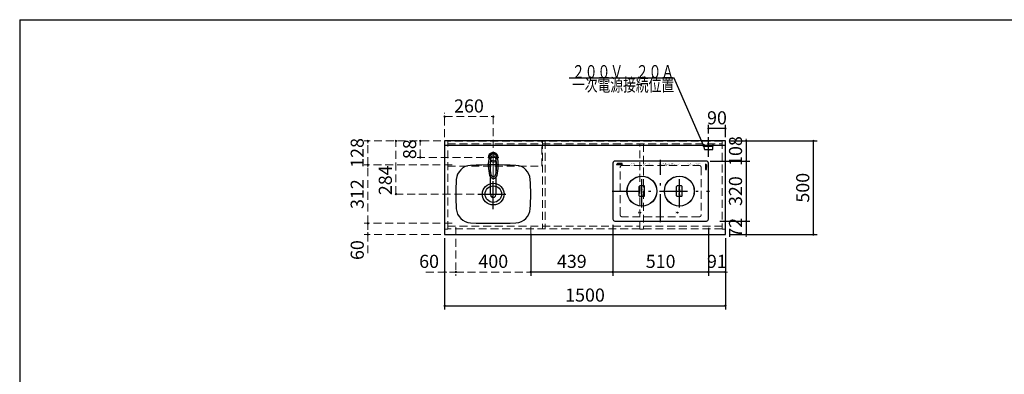
# Model space of a CAD drawing. Units: millimetres. Extents: x 210 to 8110, y 68 to 5608.
# Drawn here: x 210 to 5470, y 3714 to 5608 of the extents above; entities that cross this region are included whole.
import ezdxf

# ---------------------------------------------------------------- set-up
doc = ezdxf.new("R2010")
doc.units = ezdxf.units.MM
doc.header["$LTSCALE"] = 5
doc.linetypes.add('DASHDOT', pattern=[50.5, 30, -9, 2.5, -9])
doc.linetypes.add('HIDDEN', pattern=[12.6, 8.4, -4.2])
for name, color, linetype, lineweight in [('1', 7, 'Continuous', 9), ('10', 3, 'Continuous', 9), ('43', 7, 'Continuous', 9), ('7', 4, 'Continuous', 9)]:
    doc.layers.add(name, color=color, linetype=linetype, lineweight=lineweight)
for name, color, linetype, lineweight, true_color in [('2', 136, 'Continuous', 9, 0x008080), ('3', 216, 'Continuous', 9, 0x800080), ('4', 56, 'Continuous', 9, 0x808000), ('5', 96, 'Continuous', 9, 0x008000), ('6', 16, 'Continuous', 9, 0x800000)]:
    doc.layers.add(name, color=color, linetype=linetype, lineweight=lineweight, true_color=true_color)
doc.styles.get("Standard").update_dxf_attribs({"font": 'txt', "bigfont": 'bigfont'})
doc.styles.add('ＭＳ ゴシック', font='txt')
doc.dimstyles.get("Standard").update_dxf_attribs({"dimtxt": 0.18, "dimasz": 0.18, "dimexe": 0.18, "dimexo": 0.0625, "dimgap": 0.09, "dimtad": 0, "dimtih": 1, "dimtoh": 1, "dimdec": 4, "dimzin": 0, "dimdsep": 46, "dimtxsty": 'Standard', "dimcen": 0.09, "dimadec": 0, "dimazin": 0, "dimtfac": 1, "dimtdec": 4, "dimtofl": 0, "dimtmove": 0, "dimatfit": 3, "dimfxl": 1, "dimtolj": 1, "dimtzin": 0, "dimarcsym": 0})

# ---------------------------------------------------------------- blocks, each defined once
blk = doc.blocks.new('_DOT')
at = {"color": 0}
blk.add_line((-0.5, 0), (-1, 0), dxfattribs=at)
at = {"color": 0, "const_width": 0.5}
blk.add_lwpolyline([(-0.25, 0, 1), (0.25, 0, 1)], format="xyb", close=True, dxfattribs=at)
blk = doc.blocks.new('Dim1')
at = {"layer": '6', "color": 16, "linetype": 'Continuous', "lineweight": 30, "true_color": 0x800000}
for p, q in [((4000, 4960), (4470, 4960)), ((4450, 4460), (4450, 4960)), ((4000, 4460), (4470, 4460))]:
    blk.add_line(p, q, dxfattribs=at)
at = {"layer": '6', "color": 16, "linetype": 'Continuous', "lineweight": 30, "true_color": 0x800000, "xscale": 12, "yscale": 12, "zscale": 12}
for p, rotation in [((4450, 4960), 89.99999999999991), ((4450, 4460), 269.9999999999998)]:
    blk.add_blockref('_DOT', p, dxfattribs=dict(at, rotation=rotation))
at = {"layer": '6', "color": 16, "linetype": 'Continuous', "lineweight": 9, "true_color": 0x800000, "insert": (4450, 4710), "char_height": 70, "width": 900, "attachment_point": 8, "rotation": 90, "style": 'ＭＳ ゴシック'}
blk.add_mtext('500', dxfattribs=at)
blk = doc.blocks.new('G1')
at = {"layer": '5', "color": 96, "linetype": 'DASHDOT', "lineweight": 9, "true_color": 0x008000}
for p, q in [((2740, 4903), (2740, 4655.5)), ((2770, 4872), (2710, 4872))]:
    blk.add_line(p, q, dxfattribs=at)
at = {"layer": '5', "color": 96, "linetype": 'Continuous', "lineweight": 30, "true_color": 0x008000}
for p, q in [((2726, 4786.8), (2726, 4850.6)), ((2754, 4850.6), (2754, 4786.8)), ((2726, 4672.4), (2726, 4765.6)), ((2754, 4765.6), (2754, 4672.4))]:
    blk.add_line(p, q, dxfattribs=at)
for centre, radius, start, end in [((2740, 4872), 26, 341.4858, 198.5142), ((2740, 4871.8), 23.1, 10.4823, 169.5177), ((2953.3, 4832.3), 240, 169.5177, 193.6214), ((2942.3, 4826.9), 220, 169.1568, 192.2161), ((2728.2, 4846.1), 5, 65.3064, 174.8789), ((2740, 4865.6), 14, 10.8431, 169.1569), ((2740, 4871.8), 23.3, 245.3064, 294.6936), ((2751.8, 4846.1), 5, 5.1211, 114.6936), ((2537.7, 4826.9), 220, 347.7839, 10.8432), ((2526.7, 4832.3), 240, 346.3786, 10.4823), ((2740, 4780.6), 20.5, 193.6214, 346.3786), ((2740, 4783.1), 13, 192.2161, 347.7839), ((2527.9, 4836.9), 240, 345.1486260417691, 345.1486278502965), ((2740, 4672.1), 14, 178.7487, 1.2513)]:
    blk.add_arc(centre, radius, start, end, dxfattribs=at)
blk.add_ellipse((2740, 4672.4), major_axis=(14, 0), ratio=0.994522, start_param=-3.141593, end_param=0, dxfattribs=at)
blk = doc.blocks.new('Dim2')
at = {"layer": '5', "color": 96, "linetype": 'HIDDEN', "lineweight": 9, "true_color": 0x008000}
for p, q in [((2480, 4980), (2480, 5110)), ((2740, 4923.03397), (2740, 5110)), ((2480, 5090), (2740, 5090))]:
    blk.add_line(p, q, dxfattribs=at)
at = {"layer": '5', "color": 96, "linetype": 'HIDDEN', "lineweight": 9, "true_color": 0x008000, "xscale": 12, "yscale": 12, "zscale": 12}
for p, rotation in [((2480, 5090), 179.9999999999998), ((2740, 5090), 359.9999999999997)]:
    blk.add_blockref('_DOT', p, dxfattribs=dict(at, rotation=rotation))
at = {"layer": '5', "color": 96, "linetype": 'Continuous', "lineweight": 9, "true_color": 0x008000, "insert": (2610, 5090), "char_height": 70, "width": 900, "attachment_point": 8, "style": 'ＭＳ ゴシック'}
blk.add_mtext('260', dxfattribs=at)
blk = doc.blocks.new('Dim3')
at = {"layer": '5', "color": 96, "linetype": 'HIDDEN', "lineweight": 9, "true_color": 0x008000}
for p, q in [((2460, 4960), (2330, 4960)), ((2350, 4872), (2350, 4960)), ((2690, 4872), (2330, 4872))]:
    blk.add_line(p, q, dxfattribs=at)
at = {"layer": '5', "color": 96, "linetype": 'HIDDEN', "lineweight": 9, "true_color": 0x008000, "xscale": 12, "yscale": 12, "zscale": 12}
for p, rotation in [((2350, 4960), 89.99999999999991), ((2350, 4872), 269.9999999999998)]:
    blk.add_blockref('_DOT', p, dxfattribs=dict(at, rotation=rotation))
at = {"layer": '5', "color": 96, "linetype": 'Continuous', "lineweight": 9, "true_color": 0x008000, "insert": (2350, 4916), "char_height": 70, "width": 566.667, "attachment_point": 8, "rotation": 90, "style": 'ＭＳ ゴシック'}
blk.add_mtext('88', dxfattribs=at)
blk = doc.blocks.new('Dim4')
at = {"layer": '6', "color": 16, "linetype": 'HIDDEN', "lineweight": 9, "true_color": 0x800000}
for p, q in [((2460, 4960), (2200, 4960)), ((2220, 4676), (2220, 4960)), ((2637, 4676), (2200, 4676))]:
    blk.add_line(p, q, dxfattribs=at)
at = {"layer": '6', "color": 16, "linetype": 'HIDDEN', "lineweight": 9, "true_color": 0x800000, "xscale": 12, "yscale": 12, "zscale": 12}
for p, rotation in [((2220, 4960), 89.99999999999991), ((2220, 4676), 269.9999999999998)]:
    blk.add_blockref('_DOT', p, dxfattribs=dict(at, rotation=rotation))
at = {"layer": '6', "color": 16, "linetype": 'Continuous', "lineweight": 9, "true_color": 0x800000, "insert": (2220, 4750), "char_height": 70, "width": 916.667, "attachment_point": 8, "rotation": 90, "style": 'ＭＳ ゴシック'}
blk.add_mtext('284', dxfattribs=at)
blk = doc.blocks.new('Dim5')
at = {"layer": '6', "color": 16, "linetype": 'HIDDEN', "lineweight": 9, "true_color": 0x800000}
for p, q in [((2520, 4520), (2050, 4520)), ((2070, 4360), (2070, 4520)), ((2460, 4460), (2050, 4460))]:
    blk.add_line(p, q, dxfattribs=at)
at = {"layer": '6', "color": 16, "linetype": 'HIDDEN', "lineweight": 9, "true_color": 0x800000, "xscale": 12, "yscale": 12, "zscale": 12}
for p, rotation in [((2070, 4520), 89.99999999999991), ((2070, 4460), 269.9999999999998)]:
    blk.add_blockref('_DOT', p, dxfattribs=dict(at, rotation=rotation))
at = {"layer": '6', "color": 16, "linetype": 'Continuous', "lineweight": 9, "true_color": 0x800000, "insert": (2070, 4430), "char_height": 70, "width": 550, "attachment_point": 9, "rotation": 90, "style": 'ＭＳ ゴシック'}
blk.add_mtext('60', dxfattribs=at)
blk = doc.blocks.new('Dim6')
at = {"layer": '6', "color": 16, "linetype": 'HIDDEN', "lineweight": 9, "true_color": 0x800000}
for p, q in [((2520, 4832), (2050, 4832)), ((2070, 4520), (2070, 4832)), ((2520, 4520), (2050, 4520))]:
    blk.add_line(p, q, dxfattribs=at)
at = {"layer": '6', "color": 16, "linetype": 'HIDDEN', "lineweight": 9, "true_color": 0x800000, "xscale": 12, "yscale": 12, "zscale": 12}
for p, rotation in [((2070, 4832), 89.99999999999991), ((2070, 4520), 269.9999999999998)]:
    blk.add_blockref('_DOT', p, dxfattribs=dict(at, rotation=rotation))
at = {"layer": '6', "color": 16, "linetype": 'Continuous', "lineweight": 9, "true_color": 0x800000, "insert": (2070, 4676), "char_height": 70, "width": 900, "attachment_point": 8, "rotation": 90, "style": 'ＭＳ ゴシック'}
blk.add_mtext('312', dxfattribs=at)
blk = doc.blocks.new('Dim7')
at = {"layer": '6', "color": 16, "linetype": 'HIDDEN', "lineweight": 9, "true_color": 0x800000}
for p, q in [((2460, 4960), (2050, 4960)), ((2070, 4832), (2070, 4960)), ((2520, 4832), (2050, 4832))]:
    blk.add_line(p, q, dxfattribs=at)
at = {"layer": '6', "color": 16, "linetype": 'HIDDEN', "lineweight": 9, "true_color": 0x800000, "xscale": 12, "yscale": 12, "zscale": 12}
for p, rotation in [((2070, 4960), 89.99999999999991), ((2070, 4832), 269.9999999999998)]:
    blk.add_blockref('_DOT', p, dxfattribs=dict(at, rotation=rotation))
at = {"layer": '6', "color": 16, "linetype": 'Continuous', "lineweight": 9, "true_color": 0x800000, "insert": (2070, 4896), "char_height": 70, "width": 850, "attachment_point": 8, "rotation": 90, "style": 'ＭＳ ゴシック'}
blk.add_mtext('128', dxfattribs=at)
blk = doc.blocks.new('Dim8')
at = {"layer": '6', "color": 16, "linetype": 'HIDDEN', "lineweight": 9, "true_color": 0x800000}
for p, q in [((2540, 4500), (2540, 4240)), ((2480, 4440), (2480, 4240)), ((2380, 4260), (2540, 4260))]:
    blk.add_line(p, q, dxfattribs=at)
at = {"layer": '6', "color": 16, "linetype": 'HIDDEN', "lineweight": 9, "true_color": 0x800000, "xscale": 12, "yscale": 12, "zscale": 12}
for p, rotation in [((2480, 4260), 179.9999999999998), ((2540, 4260), 359.9999999999997)]:
    blk.add_blockref('_DOT', p, dxfattribs=dict(at, rotation=rotation))
at = {"layer": '6', "color": 16, "linetype": 'Continuous', "lineweight": 9, "true_color": 0x800000, "insert": (2450, 4260), "char_height": 70, "width": 550, "attachment_point": 9, "style": 'ＭＳ ゴシック'}
blk.add_mtext('60', dxfattribs=at)
blk = doc.blocks.new('Dim9')
at = {"layer": '6', "color": 16, "linetype": 'HIDDEN', "lineweight": 9, "true_color": 0x800000}
for p, q in [((2540, 4500), (2540, 4240)), ((2940, 4500), (2940, 4240)), ((2540, 4260), (2940, 4260))]:
    blk.add_line(p, q, dxfattribs=at)
at = {"layer": '6', "color": 16, "linetype": 'HIDDEN', "lineweight": 9, "true_color": 0x800000, "xscale": 12, "yscale": 12, "zscale": 12}
for p, rotation in [((2540, 4260), 179.9999999999998), ((2940, 4260), 359.9999999999997)]:
    blk.add_blockref('_DOT', p, dxfattribs=dict(at, rotation=rotation))
at = {"layer": '6', "color": 16, "linetype": 'Continuous', "lineweight": 9, "true_color": 0x800000, "insert": (2740, 4260), "char_height": 70, "width": 900, "attachment_point": 8, "style": 'ＭＳ ゴシック'}
blk.add_mtext('400', dxfattribs=at)
blk = doc.blocks.new('Dim10')
at = {"layer": '6', "color": 16, "linetype": 'Continuous', "lineweight": 30, "true_color": 0x800000}
for p, q in [((2480, 4440), (2480, 4060)), ((3980, 4440), (3980, 4060)), ((2480, 4080), (3980, 4080))]:
    blk.add_line(p, q, dxfattribs=at)
at = {"layer": '6', "color": 16, "linetype": 'Continuous', "lineweight": 30, "true_color": 0x800000, "xscale": 12, "yscale": 12, "zscale": 12}
for p, rotation in [((2480, 4080), 179.9999999999998), ((3980, 4080), 359.9999999999997)]:
    blk.add_blockref('_DOT', p, dxfattribs=dict(at, rotation=rotation))
at = {"layer": '6', "color": 16, "linetype": 'Continuous', "lineweight": 9, "true_color": 0x800000, "insert": (3230, 4080), "char_height": 70, "width": 1183.333, "attachment_point": 8, "style": 'ＭＳ ゴシック'}
blk.add_mtext('1500', dxfattribs=at)
blk = doc.blocks.new('Dim11')
at = {"layer": '1', "color": 7, "linetype": 'Continuous', "lineweight": 30}
for p, q in [((4071.9, 4852), (4111, 4852)), ((4091, 4852), (4091, 4532)), ((3949.4, 4532), (4111, 4532))]:
    blk.add_line(p, q, dxfattribs=at)
at = {"layer": '1', "color": 7, "linetype": 'Continuous', "lineweight": 30, "xscale": 12, "yscale": 12, "zscale": 12}
for p, rotation in [((4091, 4852), 89.99999999999949), ((4091, 4532), 269.9999999999998)]:
    blk.add_blockref('_DOT', p, dxfattribs=dict(at, rotation=rotation))
at = {"layer": '1', "color": 7, "linetype": 'Continuous', "lineweight": 9, "insert": (4091, 4692), "char_height": 70, "width": 900, "attachment_point": 8, "rotation": 90, "style": 'ＭＳ ゴシック'}
blk.add_mtext('320', dxfattribs=at)
blk = doc.blocks.new('Dim12')
at = {"layer": '3', "color": 216, "linetype": 'Continuous', "lineweight": 30, "true_color": 0x800080}
for p, q in [((4000, 4960), (4111, 4960)), ((4091, 4960), (4091, 4852)), ((3899, 4852), (4111, 4852))]:
    blk.add_line(p, q, dxfattribs=at)
at = {"layer": '3', "color": 216, "linetype": 'Continuous', "lineweight": 30, "true_color": 0x800080, "xscale": 12, "yscale": 12, "zscale": 12}
for p, rotation in [((4091, 4960), 269.9999999999998), ((4091, 4852), 89.99999999999991)]:
    blk.add_blockref('_DOT', p, dxfattribs=dict(at, rotation=rotation))
at = {"layer": '3', "color": 216, "linetype": 'Continuous', "lineweight": 9, "true_color": 0x800080, "insert": (4091, 4906), "char_height": 70, "width": 850, "attachment_point": 8, "rotation": 90, "style": 'ＭＳ ゴシック'}
blk.add_mtext('108', dxfattribs=at)
blk = doc.blocks.new('Dim13')
at = {"layer": '1', "color": 7, "linetype": 'Continuous', "lineweight": 30}
for p, q in [((4051, 4532), (4111, 4532)), ((4091, 4532), (4091, 4460)), ((4020, 4460), (4111, 4460))]:
    blk.add_line(p, q, dxfattribs=at)
at = {"layer": '1', "color": 7, "linetype": 'Continuous', "lineweight": 30, "xscale": 12, "yscale": 12, "zscale": 12}
for p, rotation in [((4091, 4532), 269.9999999999998), ((4091, 4460), 89.99999999999991)]:
    blk.add_blockref('_DOT', p, dxfattribs=dict(at, rotation=rotation))
at = {"layer": '1', "color": 7, "linetype": 'Continuous', "lineweight": 9, "insert": (4091, 4496), "char_height": 70, "width": 566.667, "attachment_point": 8, "rotation": 90, "style": 'ＭＳ ゴシック'}
blk.add_mtext('72', dxfattribs=at)
blk = doc.blocks.new('G4')
at = {"layer": '4', "color": 56, "linetype": 'DASHDOT', "lineweight": 30, "true_color": 0x808000}
blk.add_line((3890, 4875.9), (3890, 4979.4), dxfattribs=at)
at = {"layer": '4', "color": 56, "linetype": 'HIDDEN', "lineweight": 30, "true_color": 0x808000}
for p, q in [((3866, 4931.5), (3866, 4942.5)), ((3866, 4931.5), (3914, 4931.5)), ((3867.5, 4915.8), (3867, 4931.5)), ((3874, 4912.5), (3874, 4914.1)), ((3906, 4912.5), (3874, 4912.5)), ((3906, 4912.5), (3906, 4914.1)), ((3912.5, 4915.8), (3913, 4931.5)), ((3914, 4931.5), (3914, 4942.5))]:
    blk.add_line(p, q, dxfattribs=at)
for centre, radius, start, end in [((3868.5, 4915.8), 1, 181.7357, 265.0784), ((3890, 5067.2), 153.9, 261.9308, 278.0692), ((3911.5, 4915.8), 1, 274.9216, 358.2643)]:
    blk.add_arc(centre, radius, start, end, dxfattribs=at)
blk = doc.blocks.new('G3')
blk.add_blockref('G4', (0, 0))
blk = doc.blocks.new('G2')
blk.add_blockref('G3', (0, 0))
blk = doc.blocks.new('Dim14')
at = {"layer": '4', "color": 56, "linetype": 'Continuous', "lineweight": 30, "true_color": 0x808000}
for p, q in [((3890, 4999.4), (3890, 5046.6)), ((3980, 5026.6), (3890, 5026.6)), ((3980, 4980), (3980, 5046.6))]:
    blk.add_line(p, q, dxfattribs=at)
at = {"layer": '4', "color": 56, "linetype": 'Continuous', "lineweight": 30, "true_color": 0x808000, "xscale": 12, "yscale": 12, "zscale": 12}
for p, rotation in [((3890, 5026.6), 179.9999999999998), ((3980, 5026.6), 359.9999999999997)]:
    blk.add_blockref('_DOT', p, dxfattribs=dict(at, rotation=rotation))
at = {"layer": '4', "color": 56, "linetype": 'Continuous', "lineweight": 9, "true_color": 0x808000, "insert": (3935, 5026.6), "char_height": 70, "width": 566.667, "attachment_point": 8, "style": 'ＭＳ ゴシック'}
blk.add_mtext('90', dxfattribs=at)
blk = doc.blocks.new('G5')
at = {"layer": '1', "color": 7, "linetype": 'Continuous', "lineweight": 30}
blk.add_lwpolyline([(3865, 4931.5), (3706.1, 5295), (3146.1, 5295)], dxfattribs=at)
at = {"layer": '1', "color": 7, "linetype": 'Continuous', "lineweight": 30, "xscale": 12, "yscale": 12, "zscale": 12, "rotation": 293.6176709499202}
blk.add_blockref('_DOT', (3865, 4931.5), dxfattribs=at)
at = {"layer": '1', "color": 7, "linetype": 'Continuous', "lineweight": 9, "insert": (3706.1, 5295), "char_height": 70}
for s, width, attachment_point in [('{\\fＭＳ ゴシック;\\W0.714286;２００Ｖ\u3000２０Ａ}', 701.196, 9), ('{\\fＭＳ ゴシック;\\W0.714286;一次電源接続位置}', 725.762, 3)]:
    blk.add_mtext(s, dxfattribs=dict(at, width=width, attachment_point=attachment_point))
blk = doc.blocks.new('Dim15')
at = {"layer": '3', "color": 216, "linetype": 'Continuous', "lineweight": 30, "true_color": 0x800080}
for p, q in [((2940, 4463.8), (2940, 4240)), ((3379, 4460.1), (3379, 4240)), ((3379, 4260), (2940, 4260))]:
    blk.add_line(p, q, dxfattribs=at)
at = {"layer": '3', "color": 216, "linetype": 'Continuous', "lineweight": 30, "true_color": 0x800080, "xscale": 12, "yscale": 12, "zscale": 12}
for p, rotation in [((2940, 4260), 359.9999999999997), ((3379, 4260), 179.9999999999995)]:
    blk.add_blockref('_DOT', p, dxfattribs=dict(at, rotation=rotation))
at = {"layer": '3', "color": 216, "linetype": 'Continuous', "lineweight": 9, "true_color": 0x800080, "insert": (3159.5, 4260), "char_height": 70, "width": 883.333, "attachment_point": 8, "style": 'ＭＳ ゴシック'}
blk.add_mtext('439', dxfattribs=at)
blk = doc.blocks.new('Dim16')
at = {"layer": '1', "color": 7, "linetype": 'Continuous', "lineweight": 30}
for p, q in [((3379, 4512), (3379, 4240)), ((3889, 4408.2), (3889, 4240)), ((3889, 4260), (3379, 4260))]:
    blk.add_line(p, q, dxfattribs=at)
at = {"layer": '1', "color": 7, "linetype": 'Continuous', "lineweight": 30, "xscale": 12, "yscale": 12, "zscale": 12}
for p, rotation in [((3379, 4260), 179.9999999999998), ((3889, 4260), 359.9999999999997)]:
    blk.add_blockref('_DOT', p, dxfattribs=dict(at, rotation=rotation))
at = {"layer": '1', "color": 7, "linetype": 'Continuous', "lineweight": 9, "insert": (3634, 4260), "char_height": 70, "width": 900, "attachment_point": 8, "style": 'ＭＳ ゴシック'}
blk.add_mtext('510', dxfattribs=at)
blk = doc.blocks.new('Dim17')
at = {"layer": '1', "color": 7, "linetype": 'Continuous', "lineweight": 30}
for p, q in [((3889, 4495.063075), (3889, 4240)), ((3980, 4440), (3980, 4240)), ((3980, 4260), (3889, 4260))]:
    blk.add_line(p, q, dxfattribs=at)
at = {"layer": '1', "color": 7, "linetype": 'Continuous', "lineweight": 30, "xscale": 12, "yscale": 12, "zscale": 12}
for p, rotation in [((3889, 4260), 359.9999999999997), ((3980, 4260), 179.9999999999995)]:
    blk.add_blockref('_DOT', p, dxfattribs=dict(at, rotation=rotation))
at = {"layer": '1', "color": 7, "linetype": 'Continuous', "lineweight": 9, "insert": (3934.5, 4260), "char_height": 70, "width": 466.66666667, "attachment_point": 8, "style": 'ＭＳ ゴシック'}
blk.add_mtext('91', dxfattribs=at)
blk = doc.blocks.new('Dim48')
at = {"layer": '2', "color": 136, "linetype": 'Continuous', "lineweight": 9, "true_color": 0x008080}
for p, q in [((728.5, 3184.9), (728.5, 3319.9)), ((924.7, 3234.9), (708.5, 3234.9)), ((876.7, 3184.9), (708.5, 3184.9))]:
    blk.add_line(p, q, dxfattribs=at)
at = {"layer": '2', "color": 136, "linetype": 'Continuous', "lineweight": 9, "true_color": 0x008080, "xscale": 12, "yscale": 12, "zscale": 12}
for p, rotation in [((728.5, 3234.9), 269.9999999999998), ((728.5, 3184.9), 89.99999999999991)]:
    blk.add_blockref('_DOT', p, dxfattribs=dict(at, rotation=rotation))
at = {"layer": '2', "color": 136, "linetype": 'Continuous', "lineweight": 9, "true_color": 0x008080, "insert": (728.5, 3249.9), "char_height": 70, "width": 566.667, "attachment_point": 7, "rotation": 90, "style": 'ＭＳ ゴシック'}
blk.add_mtext('50', dxfattribs=at)

msp = doc.modelspace()

# ---------------------------------------------------------------- linework, layer by layer
at = {"layer": '1', "color": 7, "linetype": 'Continuous', "lineweight": 30}
for p, q in [((210, 5607.5), (210, 67.5)), ((210, 5607.5), (8110, 5607.5)), ((3379, 4842), (3379, 4542)), ((3879, 4852), (3389, 4852)), ((3404.007, 4839.507), (3399, 4834.5)), ((3400.317, 4835.149), (3405.345, 4840.176)), ((3405.159, 4839.24), (3400.419, 4834.5)), ((3402.292, 4835.437), (3407.032, 4840.176)), ((3409.122, 4835.919), (3409.122, 4840.176)), ((3415.744, 4839.23), (3411.487, 4839.23)), ((3415.744, 4838.284), (3415.744, 4839.23)), ((3418.772, 4839.23), (3416.69, 4839.23)), ((3416.69, 4839.23), (3416.69, 4834.5)), ((3418.772, 4834.5), (3418.772, 4839.23)), ((3418.961, 4839.23), (3418.961, 4838.284)), ((3420.947, 4839.23), (3418.961, 4839.23)), ((3425.204, 4839.23), (3423.312, 4839.23)), ((3423.312, 4839.23), (3423.312, 4834.5)), ((3425.204, 4837.338), (3425.204, 4839.23)), ((3427.096, 4839.23), (3427.096, 4837.811)), ((3428.989, 4839.23), (3427.096, 4839.23)), ((3428.989, 4838.284), (3428.989, 4839.23)), ((3889, 4542), (3889, 4842)), ((3406.734, 4838.987), (3402.406, 4834.5)), ((3402.406, 4834.5), (3407.703, 4834.5)), ((3410.068, 4835.446), (3410.068, 4834.5)), ((3413.379, 4835.446), (3410.068, 4835.446)), ((3410.068, 4834.5), (3414.325, 4834.5)), ((3411.487, 4836.392), (3413.379, 4836.392)), ((3412.433, 4838.284), (3415.744, 4838.284)), ((3414.325, 4837.338), (3412.433, 4837.338)), ((3416.69, 4834.5), (3418.772, 4834.5)), ((3418.398, 4838.857), (3417.064, 4838.857)), ((3417.064, 4838.857), (3417.064, 4834.873)), ((3417.064, 4834.873), (3418.398, 4834.873)), ((3418.398, 4834.873), (3418.398, 4838.857)), ((3418.961, 4838.284), (3420.001, 4838.284)), ((3420.474, 4837.811), (3420.474, 4834.5)), ((3420.474, 4834.5), (3422.366, 4834.5)), ((3422.366, 4834.5), (3422.366, 4837.811)), ((3423.312, 4834.5), (3425.204, 4834.5)), ((3426.623, 4837.338), (3425.204, 4837.338)), ((3425.204, 4836.392), (3426.623, 4836.392)), ((3425.204, 4834.5), (3425.204, 4836.392)), ((3427.096, 4835.919), (3427.096, 4834.5)), ((3427.096, 4834.5), (3428.989, 4834.5)), ((3428.989, 4834.5), (3428.989, 4835.446)), ((3879.507, 4831.993), (3874.5, 4837)), ((3879.24, 4830.841), (3874.5, 4835.581)), ((3878.987, 4829.266), (3874.5, 4833.594)), ((3874.5, 4833.594), (3874.5, 4828.297)), ((3874.5, 4825.932), (3874.5, 4821.675)), ((3875.446, 4825.932), (3874.5, 4825.932)), ((3874.5, 4819.31), (3874.5, 4817.228)), ((3879.23, 4819.31), (3874.5, 4819.31)), ((3874.5, 4817.228), (3879.23, 4817.228)), ((3877.811, 4815.526), (3874.5, 4815.526)), ((3874.5, 4815.526), (3874.5, 4813.634)), ((3874.5, 4813.634), (3877.811, 4813.634)), ((3879.23, 4812.688), (3874.5, 4812.688)), ((3874.5, 4812.688), (3874.5, 4810.796)), ((3874.5, 4810.796), (3876.392, 4810.796)), ((3875.919, 4808.904), (3874.5, 4808.904)), ((3874.5, 4808.904), (3874.5, 4807.011)), ((3874.5, 4807.011), (3875.446, 4807.011)), ((3874.873, 4818.936), (3874.873, 4817.602)), ((3878.857, 4818.936), (3874.873, 4818.936)), ((3874.873, 4817.602), (3878.857, 4817.602)), ((3875.149, 4835.683), (3880.176, 4830.655)), ((3875.437, 4833.708), (3880.176, 4828.968)), ((3875.446, 4822.621), (3875.446, 4825.932)), ((3875.919, 4826.878), (3880.176, 4826.878)), ((3876.392, 4824.513), (3876.392, 4822.621)), ((3876.392, 4810.796), (3876.392, 4809.377)), ((3877.338, 4821.675), (3877.338, 4823.567)), ((3877.338, 4810.796), (3879.23, 4810.796)), ((3877.338, 4809.377), (3877.338, 4810.796)), ((3879.23, 4808.904), (3877.811, 4808.904)), ((3878.284, 4823.567), (3878.284, 4820.256)), ((3878.284, 4820.256), (3879.23, 4820.256)), ((3879.23, 4817.039), (3878.284, 4817.039)), ((3878.284, 4817.039), (3878.284, 4815.999)), ((3878.284, 4807.011), (3879.23, 4807.011)), ((3878.857, 4817.602), (3878.857, 4818.936)), ((3879.23, 4820.256), (3879.23, 4824.513)), ((3879.23, 4817.228), (3879.23, 4819.31)), ((3879.23, 4815.053), (3879.23, 4817.039)), ((3879.23, 4810.796), (3879.23, 4812.688)), ((3879.23, 4807.011), (3879.23, 4808.904)), ((3389, 4532), (3879, 4532))]:
    msp.add_line(p, q, dxfattribs=at)
for centre, radius in [((3534, 4692), 80), ((3534, 4692), 79.5), ((3734, 4692), 80), ((3734, 4692), 79.5)]:
    msp.add_circle(centre, radius, dxfattribs=at)
for centre, radius, start, end in [((3389, 4842), 10, 90, 180), ((3405.679, 4837.835), 2.365, 98.130102, 135), ((3407.5, 4836.898), 3.311, 98.130102, 135), ((3409.95, 4835.519), 4.73, 100.07793, 132.844345), ((3411.489, 4837.811), 1.419, 90.051557, 269.948443), ((3420.947, 4837.811), 1.419, 0, 90), ((3879, 4842), 10, 0, 90), ((3398.665, 4836.841), 2.365, 278.139204, 314.312834), ((3399.951, 4837.778), 3.311, 278.130108, 314.999995), ((3407.703, 4835.919), 1.419, 270, 0), ((3412.433, 4837.811), 0.473, 90, 270), ((3413.379, 4835.919), 0.473, 270, 90), ((3414.325, 4835.919), 1.419, 270, 90), ((3420.001, 4837.811), 0.473, 0, 90), ((3426.623, 4837.811), 0.473, 270, 0), ((3426.623, 4835.919), 0.473, 0, 90), ((3427.569, 4838.284), 1.419, 270, 0), ((3427.569, 4835.446), 1.419, 0, 90), ((3876.841, 4837.335), 2.365, 188.139204, 224.312834), ((3877.778, 4836.049), 3.311, 188.130108, 224.999995), ((3875.919, 4828.297), 1.419, 180, 270), ((3875.919, 4821.675), 1.419, 180, 0), ((3875.919, 4822.621), 0.473, 180, 0), ((3875.446, 4808.431), 1.419, 270, 0), ((3875.919, 4809.377), 0.473, 270, 0), ((3877.811, 4824.511), 1.419, 0.051557, 179.948443), ((3878.284, 4808.431), 1.419, 180, 270), ((3877.811, 4823.567), 0.473, 0, 180), ((3877.811, 4809.377), 0.473, 180, 270), ((3877.811, 4815.999), 0.473, 270, 0), ((3877.811, 4815.053), 1.419, 270, 0), ((3875.519, 4826.05), 4.73, 10.07793, 42.844345), ((3876.898, 4828.5), 3.311, 8.130102, 45), ((3877.835, 4830.321), 2.365, 8.130102, 45), ((3389, 4542), 10, 180, 270), ((3879, 4542), 10, 270, 0)]:
    msp.add_arc(centre, radius, start, end, dxfattribs=at)
at = {"layer": '10', "color": 3, "linetype": 'HIDDEN', "lineweight": 9}
for p, q in [((3418, 4565), (3418, 4819)), ((3428, 4829), (3840, 4829)), ((3850, 4819), (3850, 4565)), ((3840, 4555), (3428, 4555))]:
    msp.add_line(p, q, dxfattribs=at)
for centre, start, end in [((3428, 4819), 90, 180), ((3840, 4819), 0, 90), ((3428, 4565), 180, 270), ((3840, 4565), 270, 0)]:
    msp.add_arc(centre, 10, start, end, dxfattribs=at)
at = {"layer": '2', "color": 136, "linetype": 'HIDDEN', "lineweight": 9, "true_color": 0x008080}
for p, q in [((2497, 4960), (2482, 4960)), ((2482, 4960), (2482, 4489.5)), ((2497, 4489.5), (2497, 4960)), ((3963, 4959), (2497, 4959)), ((2998.5, 4825), (2998.5, 4960)), ((3002.5, 4959), (3002.5, 4490)), ((3017.5, 4959), (3017.5, 4490)), ((3978, 4960), (3963, 4960)), ((3963, 4960), (3963, 4489.5)), ((3978, 4489.5), (3978, 4960)), ((2497, 4944), (3963, 4944)), ((3523, 4489.5), (3523, 4944)), ((3543, 4944), (3543, 4489.5)), ((2497, 4825), (2998.5, 4825)), ((2482, 4489.5), (2497, 4489.5)), ((2497, 4505), (3523, 4505)), ((3523, 4490), (2497, 4490)), ((3523, 4489.5), (3543, 4489.5)), ((3963, 4505), (3543, 4505)), ((3963, 4490), (3543, 4490)), ((3963, 4489.5), (3978, 4489.5))]:
    msp.add_line(p, q, dxfattribs=at)
at = {"layer": '4', "color": 56, "linetype": 'Continuous', "lineweight": 30, "true_color": 0x808000}
for p, q in [((3519.6, 4666.8), (3519.6, 4717.2)), ((3546, 4719.6), (3522, 4719.6)), ((3548.4, 4666.8), (3548.4, 4717.2)), ((3719.6, 4666.8), (3719.6, 4717.2)), ((3746, 4719.6), (3722, 4719.6)), ((3748.4, 4666.8), (3748.4, 4717.2)), ((3522, 4664.4), (3546, 4664.4)), ((3722, 4664.4), (3746, 4664.4))]:
    msp.add_line(p, q, dxfattribs=at)
for centre, start, end in [((3522, 4717.2), 90, 180), ((3546, 4717.2), 0, 90), ((3722, 4717.2), 90, 180), ((3746, 4717.2), 0, 90), ((3522, 4666.8), 180, 270), ((3546, 4666.8), 270, 0), ((3722, 4666.8), 180, 270), ((3746, 4666.8), 270, 0)]:
    msp.add_arc(centre, 2.4, start, end, dxfattribs=at)
at = {"layer": '43', "color": 7, "linetype": 'Continuous', "lineweight": 30}
for centre in [(3524, 4577), (3724, 4577)]:
    msp.add_circle(centre, 2.5, dxfattribs=at)
at = {"layer": '6', "color": 16, "linetype": 'Continuous', "lineweight": 30, "true_color": 0x800000}
for p, q in [((3980, 4960), (2480, 4960)), ((2480, 4960), (2480, 4460)), ((3980, 4460), (3980, 4960)), ((3980, 4935), (2480, 4935)), ((2480, 4460), (3980, 4460))]:
    msp.add_line(p, q, dxfattribs=at)
at = {"layer": '6', "color": 16, "linetype": 'DASHDOT', "lineweight": 9, "true_color": 0x800000}
for p, q in [((2740, 4830), (2740, 4903.034)), ((2710, 4872), (2770, 4872))]:
    msp.add_line(p, q, dxfattribs=at)
at = {"layer": '6', "color": 16, "linetype": 'DASHDOT', "lineweight": 30, "true_color": 0x800000}
for p, q in [((2740, 4596), (2740, 4756)), ((2657, 4676), (2827, 4676))]:
    msp.add_line(p, q, dxfattribs=at)
at = {"layer": '6', "color": 16, "linetype": 'Continuous', "lineweight": 9, "true_color": 0x800000}
msp.add_circle((2740, 4872), 18, dxfattribs=at)
at = {"layer": '6', "color": 16, "linetype": 'Continuous', "lineweight": 30, "true_color": 0x800000}
for radius in [58, 44]:
    msp.add_circle((2740, 4676), radius, dxfattribs=at)
for centre, radius, start, end in [((2622.25, 4749.45), 80, 92.481135, 176.490824), ((2740, 2032), 2800, 87.518865, 92.481135), ((2857.75, 4749.45), 80, 3.509176, 87.518865), ((3820, 4676), 1280, 176.490824, 183.509176), ((1660, 4676), 1280, 356.490824, 3.509176), ((2622.25, 4602.55), 80, 183.509176, 267.518865), ((2857.75, 4602.55), 80, 272.481135, 356.490824), ((2740, 7320), 2800, 267.518865, 272.481135)]:
    msp.add_arc(centre, radius, start, end, dxfattribs=at)
at = {"layer": '7', "color": 4, "linetype": 'DASHDOT', "lineweight": 30}
for p, q in [((3634, 4526.389), (3634, 4858.361)), ((3534, 4605.004), (3534, 4778.996)), ((3734, 4605.004), (3734, 4778.996)), ((3374.893, 4692), (3894.19, 4692))]:
    msp.add_line(p, q, dxfattribs=at)

# ---------------------------------------------------------------- block references
for name in ['G5', 'G2', 'G1']:
    msp.add_blockref(name, (0, 0))

# ---------------------------------------------------------------- texts
at = {"layer": '3', "color": 216, "linetype": 'Continuous', "lineweight": 9, "true_color": 0x800080, "attachment_point": 7}
for s, insert, char_height, width in [('{\\fＭＳ 明朝;\\W0.595238;△}', (3474, 4832.996), 7.75412, 8.09582), ('{\\fＭＳ 明朝;\\W0.595238;警告}', (3485.383, 4834.188), 6.33, 15.17273), ('{\\fＭＳ 明朝;\\W0.595238;・使用後は電源スイッチを切ってください。}', (3538, 4837), 3.51375, 82.03794), ('{\\fＭＳ 明朝;\\W0.616752;・揚げ物は500ｇ未満の油で調理しないでください。底が凹形のなべは使わないでください。}', (3620, 4836), 3.51375, 181.82866), ('{\\fＭＳ 明朝;\\W0.595238;・強火の空焚きは、プレートの変色、破損の原因になります。}', (3773, 4837), 3.51375, 116.80931), ('{\\fＭＳ 明朝;\\W1.190476;SIH-B223AW-W}', (3398.147, 4829.686), 3.165, 46.58398), ('{\\fＭＳ 明朝;\\W0.595238;火災、やけどの恐れがあります}', (3474, 4827), 4.22, 72.83411), ('{\\fＭＳ 明朝;\\W3.750004;!}', (3477.037, 4834.188), 4.77176, 4.06962), ('{\\fＭＳ 明朝;\\W0.595238;・可燃物や引火物を近付けないでください。}', (3538, 4832), 3.51375, 82.03794), ('{\\fＭＳ 明朝;\\W0.595238;・揚げ物調理中はその場を離れないでください。}', (3538, 4827), 3.51375, 90.73078), ('{\\fＭＳ 明朝;\\W0.595238;・カセットコンロ、ボンベ、缶詰やアルミ箔など、なべ以外の物を載せないでください。}', (3620, 4832), 3.51375, 168.96635), ('{\\fＭＳ 明朝;\\W0.595238;・使用中や使用後しばらくは、プレートに触れないでください。}', (3620, 4827), 3.51375, 121.15573), ('{\\fＭＳ 明朝;\\W0.595238;・スイッチを切ってもファンが回ることがあります。}', (3773, 4832), 3.51375, 99.42362), ('{\\fＭＳ 明朝;\\W0.595238;・調味料をこぼしたまま加熱しないでください。}', (3773, 4827), 3.51375, 90.73078)]:
    msp.add_mtext(s, dxfattribs=dict(at, insert=insert, char_height=char_height, width=width))
at = {"layer": '3', "color": 216, "linetype": 'Continuous', "lineweight": 9, "true_color": 0x800080, "char_height": 4.22, "width": 20.29101, "attachment_point": 7, "rotation": 270}
for insert in [(3514, 4585.016), (3714, 4585.016)]:
    msp.add_mtext('{\\fＭＳ 明朝;\\W0.595238;高温注意}', dxfattribs=dict(at, insert=insert))
at = {"layer": '4', "color": 56, "linetype": 'Continuous', "lineweight": 9, "true_color": 0x808000, "char_height": 13.824, "width": 75.91527, "attachment_point": 7, "rotation": 270}
for insert in [(3527.387, 4712.861), (3727.387, 4712.861)]:
    msp.add_mtext('{\\fＭＳ 明朝;\\W0.784930;1.5ＫＷ}', dxfattribs=dict(at, insert=insert))

# ---------------------------------------------------------------- dimensions: what is measured, and where the dimension line sits
at = {"layer": '1', "color": 7, "linetype": 'Continuous', "lineweight": 30}
for base, p1, p2, picture, middle in [((4090.984, 4532), (4051.892, 4852), (3929.402, 4532), 'Dim11', (4090.984, 4692)), ((4090.984, 4460), (4031.042, 4532), (4000, 4460), 'Dim13', (4090.984, 4496))]:
    dim = msp.add_linear_dim(base=base, p1=p1, p2=p2, angle=270, dimstyle='Standard', override={"dimscale": 1, "dimtxt": 70, "dimasz": 12, "dimexe": 20, "dimexo": 20, "dimgap": 0, "dimtad": 1, "dimtih": 0, "dimtoh": 0, "dimdec": 2, "dimzin": 8, "dimtxsty": 'ＭＳ ゴシック', "dimblk1": 'DOT', "dimblk2": 'DOT', "dimsah": 1, "dimse1": 0, "dimse2": 0, "dimtix": 0, "dimtofl": 1, "dimtmove": 1, "dimatfit": 2, "dimtzin": 8}, dxfattribs=at)
    dim.commit()
    dim.dimension.update_dxf_attribs({"geometry": picture, "text_midpoint": middle, "dimtype": 160, "text_rotation": 90})
for base, p1, p2, picture, middle in [((3379, 4260), (3889, 4428.191), (3379, 4532), 'Dim16', (3634, 4260)), ((3889, 4260), (3980, 4460), (3889, 4515.063), 'Dim17', (3934.5, 4260))]:
    dim = msp.add_linear_dim(base=base, p1=p1, p2=p2, angle=180, dimstyle='Standard', override={"dimscale": 1, "dimtxt": 70, "dimasz": 12, "dimexe": 20, "dimexo": 20, "dimgap": 0, "dimtad": 1, "dimtih": 0, "dimtoh": 0, "dimdec": 2, "dimzin": 8, "dimtxsty": 'ＭＳ ゴシック', "dimblk1": 'DOT', "dimblk2": 'DOT', "dimsah": 1, "dimse1": 0, "dimse2": 0, "dimtix": 0, "dimtofl": 1, "dimtmove": 1, "dimatfit": 2, "dimtzin": 8}, dxfattribs=at)
    dim.commit()
    dim.dimension.update_dxf_attribs({"geometry": picture, "text_midpoint": middle, "dimtype": 160})
at = {"layer": '2', "color": 136, "linetype": 'Continuous', "lineweight": 9, "true_color": 0x008080}
dim = msp.add_linear_dim(base=(728.473, 3234.868), p1=(896.677, 3184.868), p2=(944.677, 3234.868), angle=90, dimstyle='Standard', override={"dimscale": 1, "dimtxt": 70, "dimasz": 12, "dimexe": 20, "dimexo": 20, "dimgap": 0, "dimtad": 1, "dimtih": 0, "dimtoh": 0, "dimdec": 2, "dimzin": 8, "dimtxsty": 'ＭＳ ゴシック', "dimblk1": 'DOT', "dimblk2": 'DOT', "dimsah": 1, "dimse1": 0, "dimse2": 0, "dimtix": 0, "dimtofl": 1, "dimtmove": 1, "dimatfit": 2, "dimtzin": 8}, dxfattribs=at)
dim.commit()
dim.dimension.update_dxf_attribs({"geometry": 'Dim48', "text_midpoint": (728.473, 3284.868), "dimtype": 160})
at = {"layer": '3', "color": 216, "linetype": 'Continuous', "lineweight": 30, "true_color": 0x800080}
dim = msp.add_linear_dim(base=(4090.984, 4852), p1=(3980, 4960), p2=(3879, 4852), angle=270, dimstyle='Standard', override={"dimscale": 1, "dimtxt": 70, "dimasz": 12, "dimexe": 20, "dimexo": 20, "dimgap": 0, "dimtad": 1, "dimtih": 0, "dimtoh": 0, "dimdec": 2, "dimzin": 8, "dimtxsty": 'ＭＳ ゴシック', "dimblk1": 'DOT', "dimblk2": 'DOT', "dimsah": 1, "dimse1": 0, "dimse2": 0, "dimtix": 0, "dimtofl": 1, "dimtmove": 1, "dimatfit": 2, "dimtzin": 8}, dxfattribs=at)
dim.commit()
dim.dimension.update_dxf_attribs({"geometry": 'Dim12', "text_midpoint": (4090.984, 4906), "dimtype": 160, "text_rotation": 90})
dim = msp.add_linear_dim(base=(2940, 4260), p1=(3379, 4480.074), p2=(2940, 4483.762), angle=180, dimstyle='Standard', override={"dimscale": 1, "dimtxt": 70, "dimasz": 12, "dimexe": 20, "dimexo": 20, "dimgap": 0, "dimtad": 1, "dimtih": 0, "dimtoh": 0, "dimdec": 2, "dimzin": 8, "dimtxsty": 'ＭＳ ゴシック', "dimblk1": 'DOT', "dimblk2": 'DOT', "dimsah": 1, "dimse1": 0, "dimse2": 0, "dimtix": 0, "dimtofl": 1, "dimtmove": 1, "dimatfit": 2, "dimtzin": 8}, dxfattribs=at)
dim.commit()
dim.dimension.update_dxf_attribs({"geometry": 'Dim15', "text_midpoint": (3159.5, 4260), "dimtype": 160})
at = {"layer": '4', "color": 56, "linetype": 'Continuous', "lineweight": 30, "true_color": 0x808000}
dim = msp.add_linear_dim(base=(3890, 5026.63), p1=(3980, 4960), p2=(3890, 4979.394), angle=180, dimstyle='Standard', override={"dimscale": 1, "dimtxt": 70, "dimasz": 12, "dimexe": 20, "dimexo": 20, "dimgap": 0, "dimtad": 1, "dimtih": 0, "dimtoh": 0, "dimdec": 2, "dimzin": 8, "dimtxsty": 'ＭＳ ゴシック', "dimblk1": 'DOT', "dimblk2": 'DOT', "dimsah": 1, "dimse1": 0, "dimse2": 0, "dimtix": 0, "dimtofl": 1, "dimtmove": 1, "dimatfit": 2, "dimtzin": 8}, dxfattribs=at)
dim.commit()
dim.dimension.update_dxf_attribs({"geometry": 'Dim14', "text_midpoint": (3935, 5026.63), "dimtype": 160, "text_rotation": 360})
at = {"layer": '5', "color": 96, "linetype": 'HIDDEN', "lineweight": 9, "true_color": 0x008000}
dim = msp.add_linear_dim(base=(2740, 5090), p1=(2480, 4960), p2=(2740, 4903.034), dimstyle='Standard', override={"dimscale": 1, "dimtxt": 70, "dimasz": 12, "dimexe": 20, "dimexo": 20, "dimgap": 0, "dimtad": 1, "dimtih": 0, "dimtoh": 0, "dimdec": 2, "dimzin": 8, "dimtxsty": 'ＭＳ ゴシック', "dimblk1": 'DOT', "dimblk2": 'DOT', "dimsah": 1, "dimse1": 0, "dimse2": 0, "dimtix": 0, "dimtofl": 1, "dimtmove": 1, "dimatfit": 2, "dimtzin": 8}, dxfattribs=at)
dim.commit()
dim.dimension.update_dxf_attribs({"geometry": 'Dim2', "text_midpoint": (2610, 5090), "dimtype": 160})
dim = msp.add_linear_dim(base=(2350, 4960), p1=(2710, 4872), p2=(2480, 4960), angle=90, dimstyle='Standard', override={"dimscale": 1, "dimtxt": 70, "dimasz": 12, "dimexe": 20, "dimexo": 20, "dimgap": 0, "dimtad": 1, "dimtih": 0, "dimtoh": 0, "dimdec": 2, "dimzin": 8, "dimtxsty": 'ＭＳ ゴシック', "dimblk1": 'DOT', "dimblk2": 'DOT', "dimsah": 1, "dimse1": 0, "dimse2": 0, "dimtix": 0, "dimtofl": 1, "dimtmove": 1, "dimatfit": 2, "dimtzin": 8}, dxfattribs=at)
dim.commit()
dim.dimension.update_dxf_attribs({"geometry": 'Dim3', "text_midpoint": (2350, 4916), "dimtype": 160})
at = {"layer": '6', "color": 16, "linetype": 'HIDDEN', "lineweight": 9, "true_color": 0x800000}
for base, p1, p2, picture, middle in [((2070, 4960), (2540, 4832), (2480, 4960), 'Dim7', (2070, 4896)), ((2220, 4960), (2657, 4676), (2480, 4960), 'Dim4', (2220, 4750)), ((2070, 4832), (2540, 4520), (2540, 4832), 'Dim6', (2070, 4676)), ((2070, 4520), (2480, 4460), (2540, 4520), 'Dim5', (2070, 4395))]:
    dim = msp.add_linear_dim(base=base, p1=p1, p2=p2, angle=90, dimstyle='Standard', override={"dimscale": 1, "dimtxt": 70, "dimasz": 12, "dimexe": 20, "dimexo": 20, "dimgap": 0, "dimtad": 1, "dimtih": 0, "dimtoh": 0, "dimdec": 2, "dimzin": 8, "dimtxsty": 'ＭＳ ゴシック', "dimblk1": 'DOT', "dimblk2": 'DOT', "dimsah": 1, "dimse1": 0, "dimse2": 0, "dimtix": 0, "dimtofl": 1, "dimtmove": 1, "dimatfit": 2, "dimtzin": 8}, dxfattribs=at)
    dim.commit()
    dim.dimension.update_dxf_attribs({"geometry": picture, "text_midpoint": middle, "dimtype": 160})
at = {"layer": '6', "color": 16, "linetype": 'Continuous', "lineweight": 30, "true_color": 0x800000}
dim = msp.add_linear_dim(base=(4450, 4960), p1=(3980, 4460), p2=(3980, 4960), angle=90, dimstyle='Standard', override={"dimscale": 1, "dimtxt": 70, "dimasz": 12, "dimexe": 20, "dimexo": 20, "dimgap": 0, "dimtad": 1, "dimtih": 0, "dimtoh": 0, "dimdec": 2, "dimzin": 8, "dimtxsty": 'ＭＳ ゴシック', "dimblk1": 'DOT', "dimblk2": 'DOT', "dimsah": 1, "dimse1": 0, "dimse2": 0, "dimtix": 0, "dimtofl": 1, "dimtmove": 1, "dimatfit": 2, "dimtzin": 8}, dxfattribs=at)
dim.commit()
dim.dimension.update_dxf_attribs({"geometry": 'Dim1', "text_midpoint": (4450, 4710), "dimtype": 160})
at = {"layer": '6', "color": 16, "linetype": 'HIDDEN', "lineweight": 9, "true_color": 0x800000}
for base, p1, p2, picture, middle in [((2540, 4260), (2480, 4460), (2540, 4520), 'Dim8', (2415, 4260)), ((2940, 4260), (2540, 4520), (2940, 4520), 'Dim9', (2740, 4260))]:
    dim = msp.add_linear_dim(base=base, p1=p1, p2=p2, dimstyle='Standard', override={"dimscale": 1, "dimtxt": 70, "dimasz": 12, "dimexe": 20, "dimexo": 20, "dimgap": 0, "dimtad": 1, "dimtih": 0, "dimtoh": 0, "dimdec": 2, "dimzin": 8, "dimtxsty": 'ＭＳ ゴシック', "dimblk1": 'DOT', "dimblk2": 'DOT', "dimsah": 1, "dimse1": 0, "dimse2": 0, "dimtix": 0, "dimtofl": 1, "dimtmove": 1, "dimatfit": 2, "dimtzin": 8}, dxfattribs=at)
    dim.commit()
    dim.dimension.update_dxf_attribs({"geometry": picture, "text_midpoint": middle, "dimtype": 160})
at = {"layer": '6', "color": 16, "linetype": 'Continuous', "lineweight": 30, "true_color": 0x800000}
dim = msp.add_linear_dim(base=(3980, 4080), p1=(2480, 4460), p2=(3980, 4460), dimstyle='Standard', override={"dimscale": 1, "dimtxt": 70, "dimasz": 12, "dimexe": 20, "dimexo": 20, "dimgap": 0, "dimtad": 1, "dimtih": 0, "dimtoh": 0, "dimdec": 2, "dimzin": 8, "dimtxsty": 'ＭＳ ゴシック', "dimblk1": 'DOT', "dimblk2": 'DOT', "dimsah": 1, "dimse1": 0, "dimse2": 0, "dimtix": 0, "dimtofl": 1, "dimtmove": 1, "dimatfit": 2, "dimtzin": 8}, dxfattribs=at)
dim.commit()
dim.dimension.update_dxf_attribs({"geometry": 'Dim10', "text_midpoint": (3230, 4080), "dimtype": 160})

doc.saveas('drawing.dxf')
